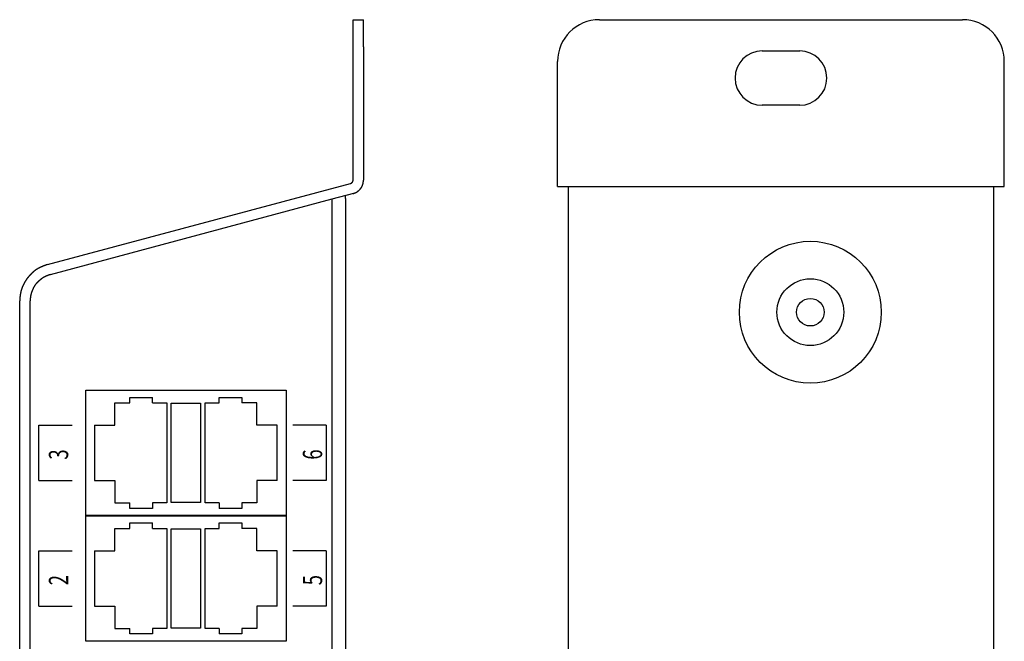
# Model space of a CAD drawing. Extents: x -80 to 280, y -132 to 404.
# Drawn here: x 84 to 202, y 92 to 167 of the extents above; entities that cross this region are included whole.
import ezdxf
from ezdxf.enums import TextEntityAlignment as Align

# ---------------------------------------------------------------- set-up
doc = ezdxf.new("R2010")
doc.units = 0
doc.header["$LTSCALE"] = 10.16
doc.layers.add('DATA', color=7, linetype='CONTINUOUS')
doc.styles.get("Standard").update_dxf_attribs({"font": 'txt', "bigfont": 'BIGFONT.SHX'})

msp = doc.modelspace()

# ---------------------------------------------------------------- linework, layer by layer
at = {"layer": 'DATA', "color": 7, "linetype": 'CONTINUOUS'}
for p, q in [((123.75, 163.53), (123.75, 166.78)), ((123.75, 166.78), (125, 166.78)), ((125, 163.53), (125, 166.78)), ((153.25, 166.78), (196.75, 166.78)), ((123.75, 147.54), (123.75, 163.63)), ((125, 163.53), (125, 147.55)), ((172.75, 163.03), (177.25, 163.03)), ((148.25, 146.78), (148.25, 161.78)), ((201.75, 146.78), (201.75, 161.78)), ((177.25, 156.53), (172.75, 156.53)), ((123.75, 147.54), (123.75, 147.55)), ((125, 147.51), (125, 147.55)), ((87.16, 137.44), (123.46, 147.17)), ((123.46, 147.17), (123.46, 147.17)), ((148.25, 146.78), (201.75, 146.78)), ((149.5, 146.78), (149.5, 52.78)), ((200.5, 52.78), (200.5, 146.78)), ((121.2, 145.27), (87.49, 136.23)), ((123.82, 145.97), (121.2, 145.27)), ((121.2, 145.27), (121.2, 54.31)), ((122.84, 145.37), (122.84, 145.71)), ((122.84, 145.37), (122.84, 54.2)), ((123.78, 145.96), (123.82, 145.97)), ((87.16, 137.44), (87.04, 137.41)), ((87.49, 136.24), (87.41, 136.22)), ((87.49, 136.23), (87.41, 136.21)), ((83.82, 133.22), (83.82, 133.09)), ((83.82, 66.48), (83.82, 133.09)), ((85.07, 133.17), (85.07, 133.09)), ((85.07, 133.17), (85.07, 133.09)), ((85.07, 66.48), (85.07, 133.09)), ((91.73, 122.39), (103.73, 122.39)), ((91.73, 107.39), (91.73, 122.39)), ((97.03, 120.89), (97.03, 121.54)), ((97.03, 121.54), (99.73, 121.54)), ((99.73, 120.89), (99.73, 121.54)), ((103.73, 122.39), (115.73, 122.39)), ((107.73, 120.89), (107.73, 121.54)), ((107.73, 121.54), (110.43, 121.54)), ((110.43, 121.54), (110.43, 120.89)), ((115.73, 122.39), (115.73, 107.39)), ((95.23, 120.89), (97.03, 120.89)), ((95.23, 118.19), (95.23, 120.89)), ((99.73, 120.89), (101.43, 120.89)), ((101.43, 120.89), (101.43, 108.89)), ((101.98, 120.83), (105.48, 120.83)), ((101.98, 108.93), (101.98, 120.83)), ((105.48, 120.83), (105.48, 108.93)), ((106.03, 120.89), (107.73, 120.89)), ((106.03, 108.89), (106.03, 120.89)), ((112.23, 120.89), (110.43, 120.89)), ((112.23, 118.19), (112.23, 120.89)), ((86.11, 111.59), (86.11, 118.19)), ((86.11, 118.19), (90.11, 118.19)), ((92.78, 118.19), (92.78, 111.59)), ((92.78, 118.19), (95.23, 118.19)), ((114.68, 118.19), (112.23, 118.19)), ((114.68, 111.59), (114.68, 118.19)), ((120.54, 118.19), (116.54, 118.19)), ((120.54, 118.19), (120.54, 111.59)), ((86.11, 111.59), (90.11, 111.59)), ((92.78, 111.59), (95.23, 111.59)), ((95.23, 111.59), (95.23, 108.89)), ((112.23, 111.59), (112.23, 108.89)), ((114.68, 111.59), (112.23, 111.59)), ((120.54, 111.59), (116.54, 111.59)), ((95.23, 108.89), (97.03, 108.89)), ((97.03, 108.24), (97.03, 108.89)), ((101.43, 108.89), (99.73, 108.89)), ((99.73, 108.89), (99.73, 108.24)), ((105.48, 108.93), (101.98, 108.93)), ((107.73, 108.89), (106.03, 108.89)), ((107.73, 108.89), (107.73, 108.24)), ((112.23, 108.89), (110.43, 108.89)), ((110.43, 108.89), (110.43, 108.24)), ((103.73, 107.39), (91.73, 107.39)), ((91.73, 107.34), (103.73, 107.34)), ((91.73, 92.34), (91.73, 107.34)), ((99.73, 108.24), (97.03, 108.24)), ((115.73, 107.39), (103.73, 107.39)), ((103.73, 107.34), (115.73, 107.34)), ((110.43, 108.24), (107.73, 108.24)), ((115.73, 107.34), (115.73, 92.34)), ((97.03, 105.84), (97.03, 106.49)), ((97.03, 106.49), (99.73, 106.49)), ((99.73, 105.84), (99.73, 106.49)), ((107.73, 105.84), (107.73, 106.49)), ((107.73, 106.49), (110.43, 106.49)), ((110.43, 106.49), (110.43, 105.84)), ((95.23, 105.84), (97.03, 105.84)), ((95.23, 103.14), (95.23, 105.84)), ((99.73, 105.84), (101.43, 105.84)), ((101.43, 105.84), (101.43, 93.84)), ((101.98, 105.78), (105.48, 105.78)), ((101.98, 93.88), (101.98, 105.78)), ((105.48, 105.78), (105.48, 93.88)), ((106.03, 105.84), (107.73, 105.84)), ((106.03, 93.84), (106.03, 105.84)), ((112.23, 105.84), (110.43, 105.84)), ((112.23, 103.14), (112.23, 105.84)), ((86.11, 96.54), (86.11, 103.14)), ((86.11, 103.14), (90.11, 103.14)), ((92.78, 103.14), (92.78, 96.54)), ((92.78, 103.14), (95.23, 103.14)), ((114.68, 103.14), (112.23, 103.14)), ((114.68, 96.54), (114.68, 103.14)), ((120.54, 103.14), (116.54, 103.14)), ((120.54, 103.14), (120.54, 96.54)), ((86.11, 96.54), (90.11, 96.54)), ((92.78, 96.54), (95.23, 96.54)), ((95.23, 96.54), (95.23, 93.84)), ((112.23, 96.54), (112.23, 93.84)), ((114.68, 96.54), (112.23, 96.54)), ((120.54, 96.54), (116.54, 96.54)), ((95.23, 93.84), (97.03, 93.84)), ((97.03, 93.19), (97.03, 93.84)), ((99.73, 93.19), (97.03, 93.19)), ((101.43, 93.84), (99.73, 93.84)), ((99.73, 93.84), (99.73, 93.19)), ((105.48, 93.88), (101.98, 93.88)), ((107.73, 93.84), (106.03, 93.84)), ((107.73, 93.84), (107.73, 93.19)), ((110.43, 93.19), (107.73, 93.19)), ((112.23, 93.84), (110.43, 93.84)), ((110.43, 93.84), (110.43, 93.19)), ((103.73, 92.34), (91.73, 92.34)), ((115.73, 92.34), (103.73, 92.34))]:
    msp.add_line(p, q, dxfattribs=at)
at = {"layer": 'DATA', "color": 7, "linetype": 'CONTINUOUS', "flags": 128}
for points in [[(123.46, 147.17), (123.47, 147.17), (123.47, 147.17), (123.47, 147.17), (123.47, 147.17), (123.47, 147.17), (123.48, 147.17), (123.48, 147.18), (123.48, 147.18), (123.48, 147.18), (123.49, 147.18), (123.49, 147.18), (123.49, 147.18), (123.49, 147.18), (123.49, 147.18), (123.49, 147.18), (123.5, 147.18), (123.5, 147.18), (123.5, 147.18), (123.5, 147.18), (123.5, 147.18), (123.51, 147.18), (123.51, 147.19), (123.51, 147.19), (123.51, 147.19), (123.51, 147.19), (123.52, 147.19), (123.52, 147.19), (123.52, 147.19), (123.52, 147.19), (123.52, 147.19), (123.52, 147.19), (123.53, 147.19), (123.53, 147.19), (123.53, 147.19), (123.53, 147.2), (123.53, 147.2), (123.53, 147.2), (123.54, 147.2), (123.54, 147.2), (123.54, 147.2), (123.54, 147.2), (123.54, 147.2), (123.54, 147.2), (123.55, 147.2), (123.55, 147.2), (123.55, 147.2), (123.55, 147.21), (123.55, 147.21), (123.55, 147.21), (123.55, 147.21), (123.56, 147.21), (123.56, 147.21), (123.56, 147.21), (123.56, 147.21), (123.56, 147.21), (123.56, 147.21), (123.56, 147.21), (123.57, 147.21), (123.57, 147.22), (123.57, 147.22), (123.57, 147.22), (123.57, 147.22), (123.57, 147.22), (123.57, 147.22), (123.57, 147.22), (123.57, 147.22), (123.58, 147.22), (123.58, 147.22), (123.58, 147.22), (123.58, 147.22), (123.58, 147.23), (123.58, 147.23), (123.58, 147.23), (123.58, 147.23), (123.59, 147.23), (123.59, 147.23), (123.59, 147.23), (123.59, 147.23), (123.59, 147.23), (123.59, 147.23), (123.59, 147.24), (123.59, 147.24), (123.6, 147.24), (123.6, 147.24), (123.6, 147.24), (123.6, 147.24), (123.6, 147.24), (123.6, 147.24), (123.6, 147.24), (123.6, 147.24), (123.61, 147.25), (123.61, 147.25), (123.61, 147.25), (123.61, 147.25), (123.61, 147.25), (123.61, 147.25), (123.61, 147.25), (123.61, 147.25), (123.62, 147.25), (123.62, 147.25), (123.62, 147.26), (123.62, 147.26), (123.62, 147.26), (123.62, 147.26), (123.62, 147.26), (123.62, 147.26), (123.63, 147.26), (123.63, 147.26), (123.63, 147.26), (123.63, 147.27), (123.63, 147.27), (123.63, 147.27), (123.63, 147.27), (123.63, 147.27), (123.64, 147.27), (123.64, 147.27), (123.64, 147.27), (123.64, 147.28), (123.64, 147.28), (123.64, 147.28), (123.64, 147.28), (123.64, 147.28), (123.64, 147.28), (123.65, 147.28), (123.65, 147.28), (123.65, 147.28), (123.65, 147.29), (123.65, 147.29), (123.65, 147.29), (123.65, 147.29), (123.65, 147.29), (123.65, 147.29), (123.66, 147.29), (123.66, 147.29), (123.66, 147.29), (123.66, 147.3), (123.66, 147.3), (123.66, 147.3), (123.66, 147.3), (123.66, 147.3), (123.66, 147.3), (123.67, 147.3), (123.67, 147.3), (123.67, 147.31), (123.67, 147.31), (123.67, 147.31), (123.67, 147.31), (123.67, 147.31), (123.67, 147.31), (123.67, 147.31), (123.68, 147.32), (123.68, 147.32), (123.68, 147.32), (123.68, 147.32), (123.68, 147.32), (123.68, 147.32), (123.68, 147.32), (123.68, 147.32), (123.68, 147.33), (123.68, 147.33), (123.68, 147.33), (123.69, 147.33), (123.69, 147.33), (123.69, 147.33), (123.69, 147.33), (123.69, 147.34), (123.69, 147.34), (123.69, 147.34), (123.69, 147.34), (123.69, 147.34), (123.69, 147.34), (123.69, 147.34), (123.7, 147.35), (123.7, 147.35), (123.7, 147.35), (123.7, 147.35), (123.7, 147.35), (123.7, 147.35), (123.7, 147.35), (123.7, 147.36), (123.7, 147.36), (123.7, 147.36), (123.7, 147.36), (123.7, 147.36), (123.7, 147.36), (123.71, 147.37), (123.71, 147.37), (123.71, 147.37), (123.71, 147.37), (123.71, 147.37), (123.71, 147.37), (123.71, 147.37), (123.71, 147.38), (123.71, 147.38), (123.71, 147.38), (123.71, 147.38), (123.71, 147.38), (123.71, 147.38), (123.71, 147.38), (123.71, 147.39), (123.72, 147.39), (123.72, 147.39), (123.72, 147.39), (123.72, 147.39), (123.72, 147.39), (123.72, 147.39), (123.72, 147.4), (123.72, 147.4), (123.72, 147.4), (123.72, 147.4), (123.72, 147.4), (123.72, 147.4), (123.72, 147.4), (123.72, 147.41), (123.72, 147.41), (123.72, 147.41), (123.72, 147.41), (123.72, 147.41), (123.73, 147.41), (123.73, 147.41), (123.73, 147.42), (123.73, 147.42), (123.73, 147.42), (123.73, 147.42), (123.73, 147.42), (123.73, 147.42), (123.73, 147.42), (123.73, 147.43), (123.73, 147.43), (123.73, 147.43), (123.73, 147.43), (123.73, 147.43), (123.73, 147.43), (123.73, 147.43), (123.73, 147.43), (123.73, 147.44), (123.73, 147.44), (123.73, 147.44), (123.73, 147.44), (123.73, 147.44), (123.73, 147.44), (123.74, 147.44), (123.74, 147.44), (123.74, 147.45), (123.74, 147.45), (123.74, 147.45), (123.74, 147.45), (123.74, 147.45), (123.74, 147.45), (123.74, 147.45), (123.74, 147.45), (123.74, 147.46), (123.74, 147.46), (123.74, 147.46), (123.74, 147.46), (123.74, 147.46), (123.74, 147.46), (123.74, 147.46), (123.74, 147.46), (123.74, 147.46), (123.74, 147.46), (123.74, 147.47), (123.74, 147.47), (123.74, 147.47), (123.74, 147.47), (123.74, 147.47), (123.74, 147.47), (123.74, 147.47), (123.74, 147.47), (123.74, 147.48), (123.74, 147.48), (123.74, 147.48), (123.74, 147.48), (123.74, 147.48), (123.74, 147.48), (123.74, 147.48), (123.74, 147.48), (123.74, 147.48), (123.74, 147.49), (123.74, 147.49), (123.74, 147.49), (123.74, 147.49), (123.75, 147.49), (123.75, 147.49), (123.75, 147.49), (123.75, 147.49), (123.75, 147.5), (123.75, 147.5), (123.75, 147.5), (123.75, 147.5), (123.75, 147.5), (123.75, 147.5), (123.75, 147.5), (123.75, 147.5), (123.75, 147.5), (123.75, 147.51), (123.75, 147.51), (123.75, 147.51), (123.75, 147.51), (123.75, 147.51), (123.75, 147.51), (123.75, 147.51), (123.75, 147.51), (123.75, 147.52), (123.75, 147.52), (123.75, 147.52), (123.75, 147.52), (123.75, 147.52), (123.75, 147.52), (123.75, 147.52), (123.75, 147.53), (123.75, 147.53), (123.75, 147.53), (123.75, 147.53), (123.75, 147.53), (123.75, 147.53), (123.75, 147.53), (123.75, 147.53), (123.75, 147.54), (123.75, 147.54), (123.75, 147.54), (123.75, 147.54), (123.75, 147.54), (123.75, 147.54), (123.75, 147.54)], [(123.82, 145.97), (123.83, 145.97), (123.84, 145.98), (123.85, 145.98), (123.86, 145.98), (123.87, 145.99), (123.88, 145.99), (123.89, 145.99), (123.9, 146), (123.91, 146), (123.92, 146.01), (123.93, 146.01), (123.94, 146.01), (123.95, 146.02), (123.96, 146.02), (123.97, 146.03), (123.98, 146.03), (123.99, 146.03), (124, 146.04), (124.01, 146.04), (124.02, 146.05), (124.03, 146.05), (124.04, 146.05), (124.05, 146.06), (124.06, 146.06), (124.06, 146.07), (124.07, 146.07), (124.08, 146.07), (124.09, 146.08), (124.1, 146.08), (124.11, 146.09), (124.12, 146.09), (124.13, 146.1), (124.14, 146.1), (124.15, 146.11), (124.15, 146.11), (124.16, 146.12), (124.17, 146.12), (124.18, 146.12), (124.19, 146.13), (124.2, 146.13), (124.2, 146.14), (124.21, 146.14), (124.22, 146.15), (124.23, 146.15), (124.24, 146.16), (124.24, 146.16), (124.25, 146.17), (124.26, 146.17), (124.27, 146.18), (124.28, 146.18), (124.28, 146.19), (124.29, 146.19), (124.3, 146.2), (124.31, 146.2), (124.31, 146.21), (124.32, 146.22), (124.33, 146.22), (124.34, 146.23), (124.34, 146.23), (124.35, 146.24), (124.36, 146.24), (124.36, 146.25), (124.37, 146.25), (124.38, 146.26), (124.38, 146.26), (124.38, 146.27), (124.39, 146.27), (124.4, 146.28), (124.4, 146.28), (124.41, 146.29), (124.42, 146.29), (124.42, 146.3), (124.43, 146.31), (124.44, 146.31), (124.44, 146.32), (124.45, 146.32), (124.46, 146.33), (124.46, 146.33), (124.47, 146.34), (124.48, 146.35), (124.48, 146.35), (124.49, 146.36), (124.49, 146.36), (124.5, 146.37), (124.51, 146.38), (124.51, 146.38), (124.52, 146.39), (124.52, 146.39), (124.53, 146.4), (124.54, 146.4), (124.54, 146.41), (124.55, 146.42), (124.55, 146.42), (124.56, 146.43), (124.56, 146.44), (124.57, 146.44), (124.58, 146.45), (124.58, 146.45), (124.59, 146.46), (124.59, 146.47), (124.6, 146.47), (124.6, 146.48), (124.61, 146.48), (124.61, 146.49), (124.62, 146.5), (124.62, 146.5), (124.63, 146.51), (124.63, 146.52), (124.64, 146.52), (124.64, 146.53), (124.65, 146.53), (124.65, 146.54), (124.66, 146.55), (124.66, 146.55), (124.67, 146.56), (124.67, 146.57), (124.68, 146.57), (124.68, 146.58), (124.69, 146.58), (124.69, 146.59), (124.7, 146.6), (124.7, 146.6), (124.71, 146.61), (124.71, 146.62), (124.72, 146.62), (124.72, 146.63), (124.72, 146.64), (124.73, 146.64), (124.73, 146.65), (124.73, 146.65), (124.74, 146.66), (124.74, 146.66), (124.75, 146.67), (124.75, 146.68), (124.75, 146.68), (124.76, 146.69), (124.76, 146.7), (124.77, 146.7), (124.77, 146.71), (124.77, 146.72), (124.78, 146.72), (124.78, 146.73), (124.79, 146.73), (124.79, 146.74), (124.79, 146.75), (124.8, 146.75), (124.8, 146.76), (124.8, 146.77), (124.81, 146.77), (124.81, 146.78), (124.81, 146.79), (124.82, 146.79), (124.82, 146.8), (124.82, 146.81), (124.83, 146.81), (124.83, 146.82), (124.83, 146.83), (124.84, 146.83), (124.84, 146.84), (124.84, 146.85), (124.85, 146.85), (124.85, 146.86), (124.85, 146.87), (124.86, 146.87), (124.86, 146.88), (124.86, 146.89), (124.87, 146.89), (124.87, 146.9), (124.87, 146.91), (124.87, 146.91), (124.88, 146.92), (124.88, 146.93), (124.88, 146.93), (124.89, 146.94), (124.89, 146.95), (124.89, 146.95), (124.89, 146.96), (124.9, 146.97), (124.9, 146.97), (124.9, 146.98), (124.9, 146.99), (124.91, 146.99), (124.91, 147), (124.91, 147.01), (124.91, 147.01), (124.91, 147.02), (124.92, 147.03), (124.92, 147.03), (124.92, 147.04), (124.92, 147.05), (124.92, 147.05), (124.93, 147.06), (124.93, 147.07), (124.93, 147.07), (124.93, 147.07), (124.93, 147.08), (124.93, 147.09), (124.94, 147.09), (124.94, 147.1), (124.94, 147.11), (124.94, 147.11), (124.94, 147.12), (124.94, 147.13), (124.95, 147.13), (124.95, 147.14), (124.95, 147.15), (124.95, 147.15), (124.95, 147.16), (124.95, 147.17), (124.96, 147.17), (124.96, 147.18), (124.96, 147.19), (124.96, 147.19), (124.96, 147.2), (124.96, 147.21), (124.96, 147.21), (124.97, 147.22), (124.97, 147.23), (124.97, 147.23), (124.97, 147.24), (124.97, 147.25), (124.97, 147.26), (124.97, 147.26), (124.97, 147.27), (124.98, 147.28), (124.98, 147.28), (124.98, 147.29), (124.98, 147.3), (124.98, 147.3), (124.98, 147.31), (124.98, 147.32), (124.98, 147.32), (124.98, 147.33), (124.98, 147.34), (124.99, 147.35), (124.99, 147.35), (124.99, 147.36), (124.99, 147.37), (124.99, 147.37), (124.99, 147.38), (124.99, 147.39), (124.99, 147.39), (124.99, 147.4), (124.99, 147.41), (124.99, 147.42), (124.99, 147.42), (124.99, 147.43), (125, 147.44), (125, 147.44), (125, 147.45), (125, 147.46), (125, 147.46), (125, 147.47), (125, 147.48), (125, 147.49), (125, 147.49), (125, 147.5), (125, 147.51), (125, 147.51), (125, 147.51)], [(87.04, 137.41), (87.01, 137.4), (86.97, 137.39), (86.94, 137.38), (86.91, 137.36), (86.87, 137.35), (86.84, 137.34), (86.81, 137.33), (86.78, 137.32), (86.74, 137.3), (86.71, 137.29), (86.68, 137.28), (86.65, 137.27), (86.62, 137.26), (86.59, 137.24), (86.56, 137.23), (86.53, 137.22), (86.5, 137.21), (86.47, 137.19), (86.44, 137.18), (86.41, 137.17), (86.39, 137.16), (86.36, 137.14), (86.33, 137.13), (86.3, 137.12), (86.27, 137.1), (86.25, 137.09), (86.22, 137.08), (86.19, 137.06), (86.17, 137.05), (86.14, 137.04), (86.12, 137.02), (86.09, 137.01), (86.07, 137), (86.04, 136.98), (86.02, 136.97), (85.99, 136.96), (85.97, 136.94), (85.94, 136.93), (85.92, 136.91), (85.9, 136.9), (85.87, 136.89), (85.85, 136.87), (85.83, 136.86), (85.81, 136.84), (85.78, 136.83), (85.76, 136.81), (85.74, 136.8), (85.72, 136.78), (85.7, 136.77), (85.68, 136.76), (85.66, 136.74), (85.64, 136.73), (85.62, 136.71), (85.6, 136.7), (85.58, 136.68), (85.56, 136.67), (85.54, 136.65), (85.52, 136.63), (85.51, 136.62), (85.49, 136.6), (85.47, 136.59), (85.45, 136.57), (85.44, 136.56), (85.42, 136.54), (85.42, 136.54), (85.4, 136.53), (85.39, 136.51), (85.37, 136.49), (85.35, 136.48), (85.34, 136.46), (85.32, 136.45), (85.31, 136.43), (85.29, 136.42), (85.27, 136.4), (85.26, 136.39), (85.24, 136.37), (85.23, 136.36), (85.21, 136.34), (85.2, 136.33), (85.18, 136.31), (85.17, 136.3), (85.15, 136.28), (85.14, 136.27), (85.13, 136.25), (85.11, 136.24), (85.1, 136.22), (85.08, 136.21), (85.07, 136.19), (85.06, 136.18), (85.04, 136.16), (85.03, 136.15), (85.02, 136.14), (85, 136.12), (84.99, 136.11), (84.98, 136.09), (84.96, 136.08), (84.95, 136.06), (84.94, 136.05), (84.93, 136.04), (84.91, 136.02), (84.9, 136.01), (84.89, 135.99), (84.88, 135.98), (84.87, 135.97), (84.85, 135.95), (84.84, 135.94), (84.83, 135.93), (84.82, 135.91), (84.81, 135.9), (84.8, 135.88), (84.79, 135.87), (84.78, 135.86), (84.77, 135.84), (84.75, 135.83), (84.74, 135.82), (84.73, 135.81), (84.72, 135.79), (84.71, 135.78), (84.7, 135.77), (84.69, 135.75), (84.68, 135.74), (84.67, 135.73), (84.67, 135.71), (84.66, 135.7), (84.65, 135.69), (84.64, 135.68), (84.63, 135.66), (84.62, 135.65), (84.61, 135.64), (84.61, 135.64), (84.6, 135.63), (84.59, 135.61), (84.59, 135.6), (84.58, 135.59), (84.57, 135.57), (84.56, 135.56), (84.55, 135.55), (84.54, 135.54), (84.54, 135.52), (84.53, 135.51), (84.52, 135.5), (84.51, 135.48), (84.5, 135.47), (84.49, 135.46), (84.49, 135.44), (84.48, 135.43), (84.47, 135.41), (84.46, 135.4), (84.45, 135.39), (84.44, 135.37), (84.44, 135.36), (84.43, 135.34), (84.42, 135.33), (84.41, 135.31), (84.4, 135.3), (84.4, 135.29), (84.39, 135.27), (84.38, 135.26), (84.37, 135.24), (84.36, 135.23), (84.36, 135.21), (84.35, 135.2), (84.34, 135.18), (84.33, 135.17), (84.32, 135.15), (84.32, 135.14), (84.31, 135.12), (84.3, 135.1), (84.29, 135.09), (84.29, 135.07), (84.28, 135.06), (84.27, 135.04), (84.26, 135.03), (84.25, 135.01), (84.25, 134.99), (84.24, 134.98), (84.23, 134.96), (84.22, 134.94), (84.22, 134.93), (84.21, 134.91), (84.2, 134.89), (84.19, 134.88), (84.19, 134.86), (84.18, 134.84), (84.17, 134.83), (84.16, 134.81), (84.16, 134.79), (84.15, 134.78), (84.14, 134.76), (84.13, 134.74), (84.13, 134.72), (84.12, 134.71), (84.11, 134.69), (84.11, 134.67), (84.11, 134.67), (84.1, 134.65), (84.09, 134.63), (84.08, 134.62), (84.08, 134.6), (84.07, 134.58), (84.06, 134.56), (84.06, 134.54), (84.05, 134.52), (84.04, 134.5), (84.04, 134.49), (84.03, 134.47), (84.03, 134.45), (84.02, 134.43), (84.01, 134.41), (84.01, 134.39), (84, 134.37), (84, 134.35), (83.99, 134.33), (83.98, 134.31), (83.98, 134.29), (83.97, 134.26), (83.97, 134.24), (83.96, 134.22), (83.96, 134.2), (83.95, 134.18), (83.95, 134.16), (83.94, 134.14), (83.94, 134.11), (83.93, 134.09), (83.93, 134.07), (83.92, 134.05), (83.92, 134.02), (83.91, 134), (83.91, 133.98), (83.91, 133.96), (83.9, 133.93), (83.9, 133.91), (83.89, 133.88), (83.89, 133.86), (83.89, 133.84), (83.88, 133.81), (83.88, 133.79), (83.88, 133.76), (83.87, 133.74), (83.87, 133.72), (83.87, 133.69), (83.86, 133.67), (83.86, 133.64), (83.86, 133.62), (83.85, 133.59), (83.85, 133.56), (83.85, 133.54), (83.85, 133.51), (83.84, 133.49), (83.84, 133.46), (83.84, 133.43), (83.84, 133.41), (83.83, 133.38), (83.83, 133.35), (83.83, 133.33), (83.83, 133.3), (83.83, 133.27), (83.82, 133.25), (83.82, 133.22), (83.82, 133.22)], [(87.41, 136.21), (87.39, 136.21), (87.38, 136.2), (87.36, 136.2), (87.35, 136.19), (87.33, 136.19), (87.31, 136.18), (87.3, 136.18), (87.28, 136.17), (87.27, 136.16), (87.25, 136.16), (87.24, 136.15), (87.22, 136.15), (87.21, 136.14), (87.19, 136.14), (87.18, 136.13), (87.16, 136.13), (87.15, 136.12), (87.13, 136.11), (87.12, 136.11), (87.1, 136.1), (87.09, 136.1), (87.07, 136.09), (87.06, 136.09), (87.05, 136.08), (87.03, 136.07), (87.02, 136.07), (87.01, 136.06), (86.99, 136.06), (86.98, 136.05), (86.97, 136.05), (86.95, 136.04), (86.94, 136.03), (86.93, 136.03), (86.91, 136.02), (86.9, 136.02), (86.89, 136.01), (86.87, 136), (86.86, 136), (86.85, 135.99), (86.84, 135.98), (86.83, 135.98), (86.81, 135.97), (86.8, 135.97), (86.79, 135.96), (86.78, 135.95), (86.77, 135.95), (86.75, 135.94), (86.74, 135.94), (86.73, 135.93), (86.72, 135.92), (86.71, 135.92), (86.7, 135.91), (86.69, 135.9), (86.68, 135.9), (86.66, 135.89), (86.65, 135.88), (86.64, 135.88), (86.63, 135.87), (86.62, 135.86), (86.61, 135.86), (86.6, 135.85), (86.59, 135.84), (86.58, 135.84), (86.57, 135.83), (86.57, 135.83), (86.56, 135.82), (86.55, 135.82), (86.54, 135.81), (86.53, 135.8), (86.52, 135.8), (86.51, 135.79), (86.5, 135.78), (86.49, 135.78), (86.48, 135.77), (86.47, 135.76), (86.46, 135.76), (86.45, 135.75), (86.44, 135.74), (86.43, 135.73), (86.42, 135.73), (86.41, 135.72), (86.4, 135.71), (86.39, 135.7), (86.38, 135.7), (86.37, 135.69), (86.36, 135.68), (86.35, 135.67), (86.34, 135.66), (86.33, 135.66), (86.32, 135.65), (86.31, 135.64), (86.3, 135.63), (86.29, 135.62), (86.29, 135.62), (86.28, 135.61), (86.27, 135.6), (86.26, 135.59), (86.25, 135.58), (86.24, 135.58), (86.23, 135.57), (86.22, 135.56), (86.21, 135.55), (86.2, 135.54), (86.19, 135.53), (86.18, 135.52), (86.17, 135.52), (86.16, 135.51), (86.15, 135.5), (86.14, 135.49), (86.13, 135.48), (86.12, 135.47), (86.11, 135.46), (86.1, 135.45), (86.09, 135.44), (86.08, 135.43), (86.07, 135.42), (86.06, 135.42), (86.05, 135.41), (86.04, 135.4), (86.03, 135.39), (86.01, 135.38), (86, 135.37), (85.99, 135.36), (85.98, 135.35), (85.97, 135.34), (85.96, 135.33), (85.95, 135.32), (85.94, 135.31), (85.93, 135.3), (85.93, 135.3), (85.92, 135.29), (85.91, 135.28), (85.9, 135.27), (85.89, 135.26), (85.88, 135.25), (85.88, 135.24), (85.87, 135.23), (85.86, 135.22), (85.85, 135.21), (85.84, 135.2), (85.83, 135.19), (85.82, 135.18), (85.81, 135.17), (85.8, 135.16), (85.79, 135.14), (85.78, 135.13), (85.77, 135.12), (85.76, 135.11), (85.75, 135.1), (85.75, 135.09), (85.74, 135.08), (85.73, 135.07), (85.72, 135.06), (85.71, 135.05), (85.7, 135.04), (85.69, 135.02), (85.69, 135.01), (85.68, 135), (85.67, 134.99), (85.66, 134.98), (85.65, 134.97), (85.65, 134.96), (85.64, 134.95), (85.63, 134.93), (85.62, 134.92), (85.61, 134.91), (85.61, 134.9), (85.6, 134.89), (85.59, 134.88), (85.58, 134.86), (85.58, 134.85), (85.57, 134.84), (85.56, 134.83), (85.55, 134.82), (85.55, 134.8), (85.54, 134.79), (85.53, 134.78), (85.53, 134.77), (85.52, 134.76), (85.51, 134.74), (85.51, 134.73), (85.5, 134.72), (85.49, 134.71), (85.49, 134.69), (85.48, 134.68), (85.47, 134.67), (85.47, 134.66), (85.46, 134.64), (85.45, 134.63), (85.45, 134.62), (85.44, 134.61), (85.44, 134.59), (85.43, 134.58), (85.42, 134.57), (85.42, 134.57), (85.42, 134.55), (85.41, 134.54), (85.41, 134.53), (85.4, 134.52), (85.4, 134.5), (85.39, 134.49), (85.38, 134.48), (85.38, 134.47), (85.37, 134.45), (85.37, 134.44), (85.36, 134.43), (85.36, 134.42), (85.35, 134.4), (85.35, 134.39), (85.34, 134.38), (85.34, 134.37), (85.33, 134.36), (85.33, 134.34), (85.32, 134.33), (85.32, 134.32), (85.31, 134.31), (85.31, 134.3), (85.3, 134.28), (85.3, 134.27), (85.3, 134.26), (85.29, 134.25), (85.29, 134.24), (85.28, 134.23), (85.28, 134.22), (85.27, 134.2), (85.27, 134.19), (85.27, 134.18), (85.26, 134.17), (85.26, 134.16), (85.25, 134.15), (85.25, 134.14), (85.25, 134.13), (85.24, 134.12), (85.24, 134.11), (85.23, 134.1), (85.23, 134.08), (85.23, 134.07), (85.22, 134.06), (85.22, 134.05), (85.22, 134.04), (85.21, 134.03), (85.21, 134.02), (85.21, 134.01), (85.2, 134), (85.2, 133.99), (85.2, 133.98), (85.2, 133.97), (85.19, 133.96), (85.19, 133.95), (85.19, 133.94), (85.18, 133.93), (85.18, 133.92), (85.18, 133.91), (85.18, 133.9), (85.17, 133.89), (85.17, 133.88), (85.17, 133.87), (85.17, 133.87), (85.16, 133.86), (85.16, 133.86), (85.16, 133.85), (85.16, 133.84), (85.16, 133.83), (85.16, 133.82), (85.15, 133.81), (85.15, 133.8), (85.15, 133.79), (85.15, 133.78), (85.15, 133.77), (85.14, 133.76), (85.14, 133.75), (85.14, 133.74), (85.14, 133.73), (85.14, 133.72), (85.13, 133.71), (85.13, 133.7), (85.13, 133.69), (85.13, 133.68), (85.13, 133.67), (85.12, 133.66), (85.12, 133.65), (85.12, 133.64), (85.12, 133.63), (85.12, 133.62), (85.12, 133.61), (85.11, 133.6), (85.11, 133.59), (85.11, 133.58), (85.11, 133.57), (85.11, 133.56), (85.11, 133.55), (85.11, 133.54), (85.1, 133.52), (85.1, 133.51), (85.1, 133.5), (85.1, 133.49), (85.1, 133.48), (85.1, 133.47), (85.1, 133.46), (85.09, 133.45), (85.09, 133.44), (85.09, 133.43), (85.09, 133.41), (85.09, 133.4), (85.09, 133.39), (85.09, 133.38), (85.09, 133.37), (85.09, 133.36), (85.08, 133.35), (85.08, 133.33), (85.08, 133.32), (85.08, 133.31), (85.08, 133.3), (85.08, 133.29), (85.08, 133.28), (85.08, 133.26), (85.08, 133.25), (85.08, 133.24), (85.08, 133.23), (85.08, 133.22), (85.07, 133.2), (85.07, 133.19), (85.07, 133.18), (85.07, 133.17), (85.07, 133.17)]]:
    msp.add_lwpolyline(points, dxfattribs=at)
at = {"layer": 'DATA', "color": 7, "linetype": 'CONTINUOUS'}
for radius in [8.5, 4, 1.65]:
    msp.add_circle((178.52, 131.74), radius, dxfattribs=at)
for centre, radius, start, end in [((153.25, 161.78), 5, 90, 180), ((196.75, 161.78), 5, 0, 90), ((172.75, 159.78), 3.25, 90, 270), ((177.25, 159.78), 3.25, 270, 90)]:
    msp.add_arc(centre, radius, start, end, dxfattribs=at)

# ---------------------------------------------------------------- texts
at = {"layer": 'DATA', "color": 7, "width": 0.7}
for s, p in [('3', (87.32, 114.08)), ('6', (117.74, 114.08)), ('2', (87.32, 99.03)), ('5', (117.74, 99.03))]:
    msp.add_text(s, height=2.31, rotation=90, dxfattribs=at).set_placement(p, align=Align.TOP_LEFT)

doc.saveas('drawing.dxf')
